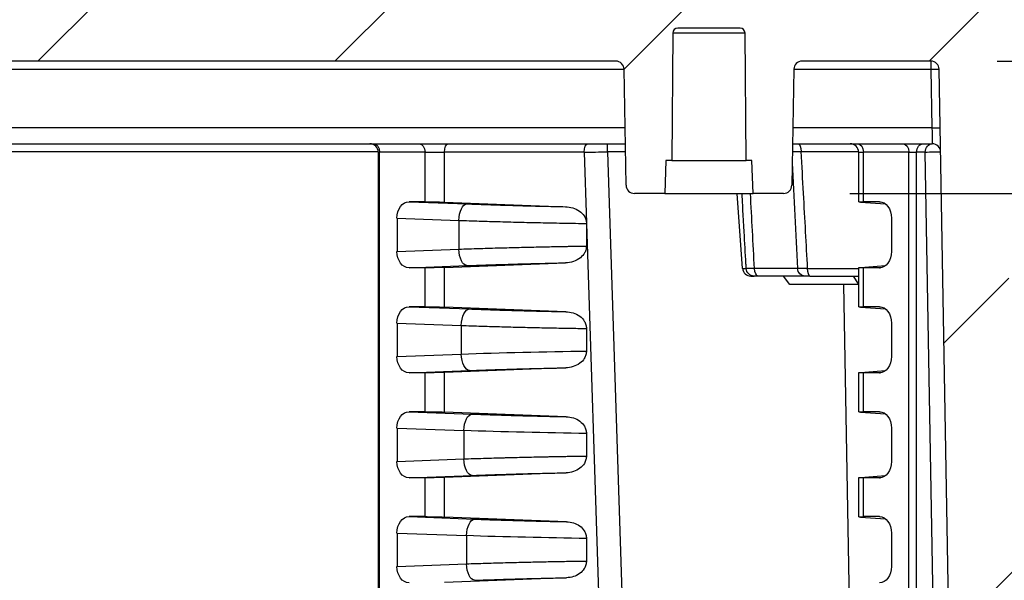
# Model space of a CAD drawing. Units: millimetres. Extents: x 0 to 3249, y 0 to 1120.
# Drawn here: x 2315 to 2374, y 987 to 1021 of the extents above; entities that cross this region are included whole.
import ezdxf

# ---------------------------------------------------------------- set-up
doc = ezdxf.new("R2010")
doc.units = ezdxf.units.MM
for name, color, linetype, lineweight in [('AM_5', 3, 'Continuous', 25), ('AM_8', 1, 'Continuous', 25), ('ﾎﾞﾃﾞｨｰ', 2, 'Continuous', 25)]:
    doc.layers.add(name, color=color, linetype=linetype, lineweight=lineweight)
doc.styles.get("Standard").update_dxf_attribs({"font": 'ISOCP.SHX', "bigfont": 'EXTFONT.SHX'})
doc.dimstyles.new('AM_ISO$0', dxfattribs={"dimtxt": 3.5, "dimasz": 2.5, "dimexe": 1, "dimexo": 1, "dimgap": 1.5, "dimtad": 1, "dimdsep": 46, "dimtxsty": 'STANDARD', "dimblk": 'OPEN30', "dimcen": 0, "dimclrd": 3, "dimclre": 3, "dimclrt": 2, "dimadec": 0, "dimazin": 2, "dimtp": 0.1, "dimtm": 0.1, "dimtfac": 0.71, "dimtmove": 0, "dimatfit": 3, "dimldrblk": 'OPEN30', "dimfxl": 1, "dimlwd": -1, "dimlwe": -1, "dimarcsym": 0})

# ---------------------------------------------------------------- blocks, each defined once
blk = doc.blocks.new('_Open30')
at = {"color": 0, "linetype": 'ByBlock', "lineweight": -2}
for p, q in [((-1, 0.2679), (0, 0)), ((0, 0), (-1, -0.2679)), ((0, 0), (-1, 0))]:
    blk.add_line(p, q, dxfattribs=at)
blk = doc.blocks.new('*D19')
at = {"layer": 'AM_5', "color": 3}
for p, q in [((2417.867, 1028.503), (2417.867, 1056.103)), ((2373.867, 1018.503), (2421.867, 1018.503)), ((2417.867, 1010.503), (2417.867, 1018.503)), ((2364.96, 1010.503), (2421.867, 1010.503)), ((2417.867, 1000.503), (2417.867, 990.503))]:
    blk.add_line(p, q, dxfattribs=at)
at = {"layer": 'Defpoints', "color": 0}
for p in [(2369.867, 1018.503), (2417.867, 1018.503), (2360.96, 1010.503)]:
    blk.add_point(p, dxfattribs=at)
at = {"layer": 'AM_5', "color": 3, "xscale": 10, "yscale": 10, "zscale": 10}
for p, rotation in [((2417.867, 1018.503), 270), ((2417.867, 1010.503), 90)]:
    blk.add_blockref('_Open30', p, dxfattribs=dict(at, rotation=rotation))
at = {"layer": 'AM_5', "color": 2, "insert": (2404.867, 1047.303), "char_height": 14, "attachment_point": 5, "rotation": 90}
blk.add_mtext('8', dxfattribs=at)

msp = doc.modelspace()

# ---------------------------------------------------------------- hatches: boundary and pattern name
at = {"layer": 'AM_8'}
h = msp.add_hatch(dxfattribs=at)
h.set_pattern_fill('ANSI31', color=256, scale=101.6, style=0)
h.set_pattern_definition([(45, (1766.95, -69.242), (-8.98026, 8.98026), [])])
edge = h.paths.add_edge_path()
edge.add_line((2286.957, 1022.503), (2373.307, 1022.503))
edge.add_ellipse((2373.307, 1021.503), major_axis=(0, 1), ratio=1, start_angle=271, end_angle=360, ccw=False)
edge.add_line((2374.307, 1021.52), (2376.999, 867.294))
edge.add_ellipse((2377.499, 867.303), major_axis=(-0.5, -0.009), ratio=1, start_angle=0, end_angle=89)
edge.add_line((2377.499, 866.803), (2384.824, 866.803))
edge.add_ellipse((2384.824, 867.303), major_axis=(0, -0.5), ratio=1, start_angle=0, end_angle=88)
edge.add_line((2385.323, 867.285), (2385.569, 874.32))
edge.add_ellipse((2386.069, 874.303), major_axis=(-0.5, 0.017), ratio=1, start_angle=272, end_angle=360, ccw=False)
edge.add_line((2386.069, 874.803), (2387.992, 874.803))
edge.add_ellipse((2387.992, 873.803), major_axis=(0, 1), ratio=1, start_angle=272, end_angle=360, ccw=False)
edge.add_line((2388.991, 873.838), (2389.307, 864.803))
edge.add_line((2389.307, 864.803), (2388.307, 864.803))
edge.add_line((2388.307, 864.803), (2388.237, 862.803))
edge.add_line((2388.237, 862.803), (2385.788, 862.803))
edge.add_line((2385.788, 862.803), (2384.089, 862.803))
edge.add_ellipse((2384.089, 862.303), major_axis=(0, 0.5), ratio=1, start_angle=0, end_angle=88)
edge.add_line((2383.59, 862.32), (2383.292, 853.803))
edge.add_line((2383.292, 853.803), (2382.47, 848.23))
edge.add_ellipse((2381.975, 848.303), major_axis=(0.495, -0.073), ratio=1, start_angle=278.39729, end_angle=360, ccw=False)
edge.add_line((2381.975, 847.803), (2381.238, 847.803))
edge.add_ellipse((2381.238, 848.303), major_axis=(0, -0.5), ratio=1, start_angle=278.39729, end_angle=360, ccw=False)
edge.add_line((2380.744, 848.23), (2379.921, 853.803))
edge.add_line((2379.921, 853.803), (2379.623, 862.32))
edge.add_ellipse((2379.124, 862.303), major_axis=(0.5, 0.017), ratio=1, start_angle=0, end_angle=88)
edge.add_line((2379.124, 862.803), (2373.371, 862.803))
edge.add_ellipse((2373.371, 863.103), major_axis=(0, -0.3), ratio=1, start_angle=271, end_angle=360, ccw=False)
edge.add_line((2373.071, 863.098), (2370.367, 1018.012))
edge.add_ellipse((2369.867, 1018.003), major_axis=(0.5, 0.009), ratio=1, start_angle=0, end_angle=89)
edge.add_line((2369.867, 1018.503), (2362.082, 1018.503))
edge.add_ellipse((2362.082, 1018.003), major_axis=(0, 0.5), ratio=1, start_angle=0, end_angle=89)
edge.add_line((2361.582, 1018.012), (2361.46, 1010.994))
edge.add_ellipse((2360.96, 1011.003), major_axis=(0.5, -0.009), ratio=1, start_angle=271, end_angle=360, ccw=False)
edge.add_line((2360.96, 1010.503), (2359.121, 1010.503))
edge.add_line((2359.121, 1010.503), (2359.051, 1012.503))
edge.add_line((2359.051, 1012.503), (2358.701, 1012.503))
edge.add_line((2358.701, 1012.503), (2358.634, 1020.205))
edge.add_ellipse((2358.334, 1020.203), major_axis=(0.3, 0.003), ratio=1, start_angle=0, end_angle=89.5)
edge.add_line((2358.334, 1020.503), (2354.568, 1020.503))
edge.add_ellipse((2354.568, 1020.203), major_axis=(0, 0.3), ratio=1, start_angle=0, end_angle=89.5)
edge.add_line((2354.268, 1020.205), (2354.201, 1012.503))
edge.add_line((2354.201, 1012.503), (2353.851, 1012.503))
edge.add_line((2353.851, 1012.503), (2353.781, 1010.503))
edge.add_line((2353.781, 1010.503), (2351.942, 1010.503))
edge.add_ellipse((2351.942, 1011.003), major_axis=(0, -0.5), ratio=1, start_angle=271, end_angle=360, ccw=False)
edge.add_line((2351.443, 1010.994), (2351.32, 1018.012))
edge.add_ellipse((2350.82, 1018.003), major_axis=(0.5, 0.009), ratio=1, start_angle=0, end_angle=89)
edge.add_line((2350.82, 1018.503), (2286.957, 1018.503))
edge.add_ellipse((2286.957, 1016.336), major_axis=(0, 2.167), ratio=1, start_angle=0, end_angle=33.39849)
edge.add_ellipse((2276.957, 1031.503), major_axis=(8.807, -13.358), ratio=1, start_angle=293.20302, end_angle=360, ccw=False)
edge.add_ellipse((2266.957, 1016.336), major_axis=(1.193, 1.809), ratio=1, start_angle=0, end_angle=33.39849)
edge.add_line((2266.957, 1018.503), (2203.093, 1018.503))
edge.add_ellipse((2203.093, 1018.003), major_axis=(0, 0.5), ratio=1, start_angle=0, end_angle=89)
edge.add_line((2202.593, 1018.012), (2202.471, 1010.994))
edge.add_ellipse((2201.971, 1011.003), major_axis=(0.5, -0.009), ratio=1, start_angle=271, end_angle=360, ccw=False)
edge.add_line((2201.971, 1010.503), (2200.132, 1010.503))
edge.add_line((2200.132, 1010.503), (2200.062, 1012.503))
edge.add_line((2200.062, 1012.503), (2199.712, 1012.503))
edge.add_line((2199.712, 1012.503), (2199.645, 1020.205))
edge.add_ellipse((2199.345, 1020.203), major_axis=(0.3, 0.003), ratio=1, start_angle=0, end_angle=89.5)
edge.add_line((2199.345, 1020.503), (2195.579, 1020.503))
edge.add_ellipse((2195.579, 1020.203), major_axis=(0, 0.3), ratio=1, start_angle=0, end_angle=89.5)
edge.add_line((2195.279, 1020.205), (2195.212, 1012.503))
edge.add_line((2195.212, 1012.503), (2194.862, 1012.503))
edge.add_line((2194.862, 1012.503), (2194.792, 1010.503))
edge.add_line((2194.792, 1010.503), (2192.953, 1010.503))
edge.add_ellipse((2192.953, 1011.003), major_axis=(0, -0.5), ratio=1, start_angle=271, end_angle=360, ccw=False)
edge.add_line((2192.454, 1010.994), (2192.331, 1018.012))
edge.add_ellipse((2191.831, 1018.003), major_axis=(0.5, 0.009), ratio=1, start_angle=0, end_angle=89)
edge.add_line((2191.831, 1018.503), (2184.046, 1018.503))
edge.add_ellipse((2184.046, 1018.003), major_axis=(0, 0.5), ratio=1, start_angle=0, end_angle=89)
edge.add_line((2183.546, 1018.012), (2180.842, 863.098))
edge.add_ellipse((2180.542, 863.103), major_axis=(0.3, -0.005), ratio=1, start_angle=271, end_angle=360, ccw=False)
edge.add_line((2180.542, 862.803), (2174.789, 862.803))
edge.add_ellipse((2174.789, 862.303), major_axis=(0, 0.5), ratio=1, start_angle=0, end_angle=88)
edge.add_line((2174.29, 862.32), (2173.992, 853.803))
edge.add_line((2173.992, 853.803), (2173.17, 848.23))
edge.add_ellipse((2172.675, 848.303), major_axis=(0.495, -0.073), ratio=1, start_angle=278.39729, end_angle=360, ccw=False)
edge.add_line((2172.675, 847.803), (2171.938, 847.803))
edge.add_ellipse((2171.938, 848.303), major_axis=(0, -0.5), ratio=1, start_angle=278.39729, end_angle=360, ccw=False)
edge.add_line((2171.444, 848.23), (2170.621, 853.803))
edge.add_line((2170.621, 853.803), (2170.323, 862.32))
edge.add_ellipse((2169.824, 862.303), major_axis=(0.5, 0.017), ratio=1, start_angle=0, end_angle=88)
edge.add_line((2169.824, 862.803), (2168.125, 862.803))
edge.add_line((2168.125, 862.803), (2165.676, 862.803))
edge.add_line((2165.676, 862.803), (2165.607, 864.803))
edge.add_line((2165.607, 864.803), (2164.607, 864.803))
edge.add_line((2164.607, 864.803), (2164.922, 873.838))
edge.add_ellipse((2165.921, 873.803), major_axis=(-0.999, 0.035), ratio=1, start_angle=272, end_angle=360, ccw=False)
edge.add_line((2165.921, 874.803), (2167.844, 874.803))
edge.add_ellipse((2167.844, 874.303), major_axis=(0, 0.5), ratio=1, start_angle=272, end_angle=360, ccw=False)
edge.add_line((2168.344, 874.32), (2168.59, 867.285))
edge.add_ellipse((2169.089, 867.303), major_axis=(-0.5, -0.017), ratio=1, start_angle=0, end_angle=88)
edge.add_line((2169.089, 866.803), (2176.414, 866.803))
edge.add_ellipse((2176.414, 867.303), major_axis=(0, -0.5), ratio=1, start_angle=0, end_angle=89)
edge.add_line((2176.914, 867.294), (2179.606, 1021.52))
edge.add_ellipse((2180.606, 1021.503), major_axis=(-1, 0.017), ratio=1, start_angle=271, end_angle=360, ccw=False)
edge.add_line((2180.606, 1022.503), (2266.957, 1022.503))
edge.add_ellipse((2266.957, 1016.336), major_axis=(0, 6.167), ratio=1, start_angle=326.60151, end_angle=360, ccw=False)
edge.add_ellipse((2276.957, 1031.503), major_axis=(-6.606, -10.018), ratio=1, start_angle=0, end_angle=66.79698)
edge.add_ellipse((2286.957, 1016.336), major_axis=(-3.394, 5.148), ratio=1, start_angle=326.60151, end_angle=360, ccw=False)

# ---------------------------------------------------------------- linework, layer by layer
at = {"layer": 'ﾎﾞﾃﾞｨｰ'}
for p, q in [((2358.334, 1020.503), (2354.568, 1020.503)), ((2354.268, 1020.205), (2354.201, 1012.503)), ((2358.634, 1020.205), (2354.268, 1020.205)), ((2358.701, 1012.503), (2358.634, 1020.205)), ((2350.82, 1018.503), (2286.957, 1018.503)), ((2369.867, 1018.503), (2362.082, 1018.503)), ((2369.867, 1018.503), (2369.867, 1018.02)), ((2285.572, 1018.02), (2351.32, 1018.02)), ((2351.443, 1010.994), (2351.32, 1018.012)), ((2361.582, 1018.012), (2361.46, 1010.994)), ((2361.582, 1018.02), (2369.867, 1018.02)), ((2369.867, 1018.02), (2369.93, 1014.468)), ((2373.071, 863.098), (2370.367, 1018.012)), ((2351.382, 1014.468), (2202.531, 1014.468)), ((2369.93, 1014.468), (2361.52, 1014.468)), ((2202.514, 1013.503), (2351.399, 1013.503)), ((2350.316, 1013.012), (2350.316, 1013.503)), ((2361.503, 1013.503), (2369.955, 1013.503)), ((2336.455, 1013.012), (2282.088, 1013.012)), ((2336.455, 1013.003), (2336.543, 1013.003)), ((2336.455, 1013.003), (2336.455, 863.103)), ((2336.543, 863.103), (2336.543, 1013.003)), ((2339.289, 1013.003), (2336.543, 1013.003)), ((2339.289, 1010.003), (2339.289, 1013.003)), ((2339.289, 1013.003), (2340.465, 1013.003)), ((2348.906, 1013.003), (2340.465, 1013.003)), ((2340.465, 1009.978), (2340.465, 1013.003)), ((2348.906, 1013.003), (2349.046, 1008.715)), ((2350.316, 1013.012), (2355.237, 863.098)), ((2351.407, 1013.012), (2350.316, 1013.012)), ((2353.851, 1012.503), (2353.781, 1010.503)), ((2354.201, 1012.503), (2353.851, 1012.503)), ((2354.201, 1012.503), (2358.701, 1012.503)), ((2359.051, 1012.503), (2358.701, 1012.503)), ((2359.121, 1010.503), (2359.051, 1012.503)), ((2362.026, 1013.038), (2365.497, 1013.038)), ((2365.498, 1013.003), (2365.791, 1013.003)), ((2365.498, 1013.003), (2365.498, 1009.993)), ((2365.791, 1010.003), (2365.791, 1013.003)), ((2368.537, 1013.003), (2365.791, 1013.003)), ((2368.537, 863.103), (2368.537, 1013.003)), ((2368.537, 1013.003), (2369.003, 1013.003)), ((2369.003, 863.103), (2369.003, 1013.003)), ((2369.531, 1013.003), (2369.003, 1013.003)), ((2372.147, 863.103), (2369.531, 1013.003)), ((2353.781, 1010.503), (2351.942, 1010.503)), ((2353.781, 1010.503), (2359.121, 1010.503)), ((2358.484, 1005.968), (2358.167, 1010.503)), ((2360.96, 1010.503), (2359.121, 1010.503)), ((2339.289, 1010.003), (2338.326, 1010.003)), ((2338.326, 1010.003), (2341.825, 1009.87)), ((2340.465, 1009.978), (2347.775, 1009.702)), ((2365.615, 1009.978), (2367.12, 1009.871)), ((2366.754, 1010.003), (2365.791, 1010.003)), ((2366.754, 1010.003), (2366.832, 1009.997)), ((2337.594, 1009.012), (2337.594, 1006.993)), ((2337.594, 1009.012), (2341.331, 1008.871)), ((2367.486, 1009.012), (2367.486, 1006.993)), ((2341.331, 1008.871), (2341.331, 1007.135)), ((2349.045, 1008.684), (2349.045, 1007.322)), ((2349.046, 1008.684), (2353.827, 863.103)), ((2337.594, 1006.993), (2341.331, 1007.135)), ((2338.326, 1006.003), (2341.825, 1006.135)), ((2339.289, 1006.003), (2338.326, 1006.003)), ((2339.289, 1003.653), (2339.289, 1006.003)), ((2340.465, 1006.028), (2347.775, 1006.304)), ((2340.465, 1003.628), (2340.465, 1006.028)), ((2358.484, 1005.968), (2358.704, 1005.968)), ((2361.812, 1005.968), (2359.206, 1005.968)), ((2362.418, 1005.968), (2365.498, 1005.968)), ((2365.498, 1006.013), (2365.498, 1003.643)), ((2365.615, 1006.028), (2367.12, 1006.135)), ((2365.791, 1003.653), (2365.791, 1006.003)), ((2366.754, 1006.003), (2365.791, 1006.003)), ((2366.754, 1006.003), (2366.832, 1006.008)), ((2358.983, 1005.503), (2359.183, 1005.503)), ((2362.255, 1005.503), (2359.434, 1005.503)), ((2361.336, 1005.003), (2360.952, 1005.503)), ((2362.559, 1005.503), (2365.498, 1005.503)), ((2365.498, 1005.032), (2365.194, 1005.503)), ((2365.498, 1005.003), (2361.336, 1005.003)), ((2364.595, 1005.003), (2365.498, 953.283)), ((2339.289, 1003.653), (2338.326, 1003.653)), ((2338.326, 1003.653), (2341.975, 1003.515)), ((2347.798, 1003.351), (2340.465, 1003.628)), ((2365.615, 1003.628), (2367.12, 1003.521)), ((2366.754, 1003.653), (2365.791, 1003.653)), ((2366.754, 1003.653), (2366.832, 1003.647)), ((2337.594, 1002.662), (2337.594, 1000.643)), ((2337.594, 1002.662), (2341.481, 1002.515)), ((2341.481, 1002.515), (2341.481, 1000.79)), ((2367.486, 1002.662), (2367.486, 1000.643)), ((2349.045, 1002.334), (2349.045, 1000.971)), ((2337.594, 1000.643), (2341.481, 1000.79)), ((2338.326, 999.653), (2341.975, 999.791)), ((2339.289, 999.653), (2338.326, 999.653)), ((2339.289, 997.303), (2339.289, 999.653)), ((2347.798, 999.955), (2340.465, 999.678)), ((2340.465, 997.278), (2340.465, 999.678)), ((2365.498, 999.663), (2365.498, 997.293)), ((2365.615, 999.678), (2367.12, 999.785)), ((2366.754, 999.653), (2365.791, 999.653)), ((2365.791, 997.303), (2365.791, 999.653)), ((2366.754, 999.653), (2366.832, 999.658)), ((2339.289, 997.303), (2338.326, 997.303)), ((2338.326, 997.303), (2342.129, 997.159)), ((2347.822, 997), (2340.465, 997.278)), ((2365.615, 997.278), (2367.12, 997.171)), ((2366.754, 997.303), (2365.791, 997.303)), ((2366.754, 997.303), (2366.832, 997.297)), ((2337.594, 996.312), (2337.594, 994.293)), ((2337.594, 996.312), (2341.635, 996.16)), ((2341.635, 996.16), (2341.635, 994.446)), ((2349.045, 995.985), (2349.045, 994.621)), ((2367.486, 996.312), (2367.486, 994.293)), ((2337.594, 994.293), (2341.635, 994.446)), ((2338.326, 993.303), (2342.129, 993.447)), ((2347.822, 993.606), (2340.465, 993.328)), ((2339.289, 993.303), (2338.326, 993.303)), ((2339.289, 990.953), (2339.289, 993.303)), ((2340.465, 990.928), (2340.465, 993.328)), ((2365.498, 993.313), (2365.498, 990.943)), ((2365.615, 993.328), (2367.12, 993.435)), ((2365.791, 990.953), (2365.791, 993.303)), ((2366.754, 993.303), (2365.791, 993.303)), ((2366.754, 993.303), (2366.832, 993.308)), ((2339.289, 990.953), (2338.326, 990.953)), ((2338.326, 990.953), (2342.287, 990.803)), ((2347.846, 990.649), (2340.465, 990.928)), ((2365.615, 990.928), (2367.12, 990.821)), ((2366.754, 990.953), (2365.791, 990.953)), ((2366.754, 990.953), (2366.832, 990.947)), ((2337.594, 989.962), (2337.594, 987.943)), ((2337.594, 989.962), (2341.793, 989.804)), ((2367.486, 989.962), (2367.486, 987.943)), ((2341.793, 989.804), (2341.793, 988.102)), ((2349.045, 989.635), (2349.045, 988.271)), ((2337.594, 987.943), (2341.793, 988.102)), ((2347.846, 987.257), (2340.465, 986.978))]:
    msp.add_line(p, q, dxfattribs=at)
for centre, radius, start, end in [((2354.568, 1020.203), 0.3, 90, 179.5), ((2358.334, 1020.203), 0.3, 0.5, 90), ((2350.82, 1018.003), 0.5, 1, 90), ((2362.082, 1018.003), 0.5, 90, 179), ((2369.867, 1018.003), 0.5, 1, 90), ((2335.955, 1013.003), 0.5, 360, 90), ((2364.998, 1013.003), 0.5, 360, 90), ((2369.955, 1013.003), 0.5, 1, 90), ((2351.942, 1011.003), 0.5, 181, 270), ((2360.96, 1011.003), 0.5, 270, 359), ((2358.983, 1006.003), 0.5, 184, 270)]:
    msp.add_arc(centre, radius, start, end, dxfattribs=at)
at = {"layer": 'ﾎﾞﾃﾞｨｰ', "extrusion": (0, 0, -1)}
for centre, major_axis, ratio, start_param, end_param in [((2369.867, 1018.003), (0.5, 0.009), 0.034894, 4.712998, 6.283185), ((2369.93, 1014.45), (0.5, 0.009), 0.034894, 4.712998, 6.283185), ((2369.929, 1014.503), (0.026, -1), 0.00001, 4.76879, 6.326018), ((2336.19, 1013.003), (0, 0.5), 0.707107, 0, 1.570796), ((2338.935, 1013.003), (0, 0.5), 0.707107, 0, 1.570796), ((2340.7, 1013.003), (0, 0.5), 0.469472, 4.712389, 6.283185), ((2349.141, 1013.003), (0, 0.5), 0.469472, 4.712389, 6.283185), ((2361.865, 1013.003), (0, 0.5), 0.323543, 0, 1.500983), ((2365.438, 1013.003), (0, 0.5), 0.707107, 0, 1.570796), ((2368.183, 1013.003), (0, 0.5), 0.707107, 0, 1.570796), ((2369.427, 1013.003), (0, 0.5), 0.848048, 4.712389, 6.283185), ((2369.955, 1013.003), (0, 0.5), 0.848048, 4.712389, 6.283185), ((2350.355, 1013.003), (3.09, 0.017), 0.002967, 4.224439, 4.69987), ((2362.354, 1013.003), (1.003, -0.025), 0.028075, 3.682959, 4.378361), ((2369.955, 1013.003), (0.5, 0.009), 0.027919, 3.700342, 6.283185), ((835.284, 1024.653), (-226.968, 2306.225), 0.656507, 1.640637, 1.643403), ((4102.657, 1024.653), (-259.152, 2302.867), 0.750691, 4.788582, 4.790545), ((2338.333, 1009.002), (-0.017, 1.001), 0.738834, 4.734861, 6.295454), ((2339.996, 1009.968), (1, -0.025), 0.024678, 3.926381, 5.200471), ((2341.8, 1008.871), (0.038, 0.999), 0.46921, 4.694644, 6.255237), ((2366.498, 1009.968), (1, -0.025), 0.024678, 2.652291, 3.926381), ((2366.747, 1009.002), (-0.017, -1.001), 0.738834, 3.129324, 4.689917), ((2346.979, 1008.686), (2.066, -0.004), 0.626384, 6.25766, 6.281918), ((2341.8, 1007.135), (0.038, -0.999), 0.46921, 0.027948, 1.588541), ((2338.333, 1007.003), (0.017, 1.001), 0.738834, 3.129324, 4.689917), ((2366.747, 1007.003), (0.017, -1.001), 0.738834, 4.734861, 6.295454), ((2339.996, 1006.038), (1, 0.025), 0.024678, 1.082714, 2.356804), ((2359.183, 1006.003), (0, -0.5), 0.959681, 0, 1.500983), ((2359.663, 1006.003), (-0.999, -0.029), 0.024147, 5.188205, 5.997846), ((2359.434, 1006.003), (0, -0.5), 0.457074, 0, 1.500983), ((2362.255, 1006.003), (0, -0.5), 0.889429, 0, 1.500983), ((2362.7, 1006.003), (-0.999, -0.024), 0.029226, 4.998434, 5.808075), ((2362.559, 1006.003), (0, -0.5), 0.281091, 0, 1.500983), ((2366.498, 1006.038), (1, 0.025), 0.024678, 2.356804, 3.630895), ((2338.333, 1002.652), (-0.017, 1.001), 0.738834, 4.734861, 6.295454), ((2339.996, 1003.618), (1, -0.025), 0.024678, 3.926381, 5.200471), ((2366.498, 1003.618), (1, -0.025), 0.024678, 2.652291, 3.926381), ((2366.747, 1002.652), (-0.017, -1.001), 0.738834, 3.129324, 4.689917), ((2341.951, 1002.515), (0.038, 0.999), 0.46921, 4.694644, 6.255237), ((2338.333, 1000.653), (0.017, 1.001), 0.738834, 3.129324, 4.689917), ((2345.988, 1000.702), (9.6, 0.212), 0.022112, 4.224185, 5.036943), ((2341.951, 1000.79), (0.038, -0.999), 0.46921, 0.027948, 1.588541), ((2366.747, 1000.653), (0.017, -1.001), 0.738834, 4.734861, 6.295454), ((2339.996, 999.688), (1, 0.025), 0.024678, 1.082714, 2.356804), ((2366.498, 999.688), (1, 0.025), 0.024678, 2.356804, 3.630895), ((2338.333, 996.302), (-0.017, 1.001), 0.738834, 4.734861, 6.295454), ((2339.996, 997.268), (1, -0.025), 0.024678, 3.926381, 5.200471), ((2342.105, 996.16), (0.038, 0.999), 0.46921, 4.694644, 6.255237), ((2366.498, 997.268), (1, -0.025), 0.024678, 2.652291, 3.926381), ((2366.747, 996.302), (-0.017, -1.001), 0.738834, 3.129324, 4.689917), ((2345.954, 996.243), (9.2, -0.203), 0.022001, 1.227698, 2.059006), ((2338.333, 994.303), (0.017, 1.001), 0.738834, 3.129324, 4.689917), ((2342.105, 994.446), (0.038, -0.999), 0.46921, 0.027948, 1.588541), ((2366.747, 994.303), (0.017, -1.001), 0.738834, 4.734861, 6.295454), ((2339.996, 993.338), (1, 0.025), 0.024678, 1.082714, 2.356804), ((2366.498, 993.338), (1, 0.025), 0.024678, 2.356804, 3.630895), ((2338.333, 989.952), (-0.017, 1.001), 0.738834, 4.734861, 6.295454), ((2339.996, 990.918), (1, -0.025), 0.024678, 3.926381, 5.200471), ((2342.262, 989.804), (0.038, 0.999), 0.46921, 4.694644, 6.255237), ((2366.498, 990.918), (1, -0.025), 0.024678, 2.652291, 3.926381), ((2366.747, 989.952), (-0.017, -1.001), 0.738834, 3.129324, 4.689917), ((2345.924, 989.883), (8.8, -0.193), 0.021879, 1.207821, 2.05901), ((2342.262, 988.102), (0.038, -0.999), 0.46921, 0.027948, 1.588541), ((2338.333, 987.953), (0.017, 1.001), 0.738834, 3.129324, 4.689917), ((2366.747, 987.953), (0.017, -1.001), 0.738834, 4.734861, 6.295454)]:
    msp.add_ellipse(centre, major_axis=major_axis, ratio=ratio, start_param=start_param, end_param=end_param, dxfattribs=at)
at = {"layer": 'ﾎﾞﾃﾞｨｰ'}
for points, knots in [([(2362.418, 1005.968), (2362.379, 1006.688), (2362.338, 1007.43), (2362.296, 1008.188), (2362.254, 1008.945), (2362.211, 1009.72), (2362.167, 1010.526), (2362.122, 1011.333), (2362.075, 1012.172), (2362.026, 1013.038)], [0, 0, 0, 0, 0.333333, 0.333333, 0.333333, 0.666667, 0.666667, 0.666667, 1, 1, 1, 1]), ([(2358.704, 1005.968), (2358.699, 1006.062), (2358.694, 1006.157), (2358.688, 1006.252), (2358.653, 1006.882), (2358.616, 1007.528), (2358.579, 1008.187), (2358.563, 1008.483), (2358.546, 1008.781), (2358.529, 1009.082), (2358.503, 1009.546), (2358.477, 1010.019), (2358.45, 1010.503)], [0, 0, 0, 0, 0.0436538, 0.0436538, 0.0436538, 0.3333333, 0.3333333, 0.3333333, 0.4632815, 0.4632815, 0.4632815, 0.663433, 0.663433, 0.663433, 0.663433]), ([(2341.825, 1009.87), (2342.205, 1009.856), (2342.59, 1009.842), (2342.975, 1009.829), (2342.978, 1009.829), (2342.981, 1009.829), (2342.985, 1009.829), (2343.367, 1009.816), (2343.749, 1009.804), (2344.14, 1009.792), (2344.147, 1009.792), (2344.153, 1009.792), (2344.16, 1009.792), (2344.548, 1009.78), (2344.945, 1009.769), (2345.342, 1009.758), (2345.352, 1009.758), (2345.362, 1009.758), (2345.373, 1009.757), (2345.766, 1009.747), (2346.161, 1009.737), (2346.556, 1009.728), (2346.57, 1009.728), (2346.584, 1009.727), (2346.597, 1009.727), (2346.989, 1009.718), (2347.382, 1009.709), (2347.775, 1009.702)], [0, 0, 0, 0, 0.2, 0.2, 0.2, 0.2016903, 0.2016903, 0.2016903, 0.4, 0.4, 0.4, 0.4033722, 0.4033722, 0.4033722, 0.6, 0.6, 0.6, 0.6050434, 0.6050434, 0.6050434, 0.8, 0.8, 0.8, 0.8067447, 0.8067447, 0.8067447, 1, 1, 1, 1]), ([(2347.775, 1009.702), (2347.925, 1009.696), (2348.075, 1009.673), (2348.362, 1009.587), (2348.501, 1009.523), (2348.744, 1009.35), (2348.84, 1009.25), (2348.951, 1009.073), (2348.985, 1009.002), (2349.029, 1008.858), (2349.041, 1008.787), (2349.044, 1008.715)], [0.000001, 0.000001, 0.000001, 0.000001, 0.0509734, 0.0509734, 0.1010166, 0.1010166, 0.1490641, 0.1490641, 0.177488, 0.177488, 0.2029501, 0.2029501, 0.2029501, 0.2029501]), ([(2341.331, 1008.871), (2341.738, 1008.857), (2342.154, 1008.844), (2342.57, 1008.831), (2342.985, 1008.819), (2343.4, 1008.807), (2343.824, 1008.795), (2344.248, 1008.784), (2344.682, 1008.772), (2345.117, 1008.762), (2345.551, 1008.751), (2345.987, 1008.741), (2346.424, 1008.732), (2346.861, 1008.723), (2347.299, 1008.714), (2347.737, 1008.706), (2348.175, 1008.698), (2348.613, 1008.691), (2349.045, 1008.684)], [0, 0, 0, 0, 0.1666667, 0.1666667, 0.1666667, 0.3333333, 0.3333333, 0.3333333, 0.5, 0.5, 0.5, 0.6666667, 0.6666667, 0.6666667, 0.8333333, 0.8333333, 0.8333333, 0.9999527, 0.9999527, 0.9999527, 0.9999527]), ([(2341.331, 1007.135), (2341.737, 1007.148), (2342.152, 1007.162), (2342.568, 1007.174), (2342.587, 1007.175), (2342.607, 1007.176), (2342.626, 1007.176), (2343.023, 1007.188), (2343.42, 1007.2), (2343.826, 1007.211), (2343.865, 1007.212), (2343.904, 1007.213), (2343.943, 1007.214), (2344.331, 1007.224), (2344.726, 1007.234), (2345.121, 1007.244), (2345.182, 1007.245), (2345.242, 1007.247), (2345.302, 1007.248), (2345.678, 1007.257), (2346.055, 1007.266), (2346.432, 1007.274), (2346.513, 1007.275), (2346.593, 1007.277), (2346.674, 1007.279), (2347.031, 1007.286), (2347.388, 1007.293), (2347.744, 1007.3), (2347.845, 1007.302), (2347.945, 1007.303), (2348.045, 1007.305), (2348.381, 1007.311), (2348.715, 1007.317), (2349.045, 1007.322)], [0, 0, 0, 0, 0.1666666, 0.1666666, 0.1666666, 0.1743785, 0.1743785, 0.1743785, 0.3333333, 0.3333333, 0.3333333, 0.3487053, 0.3487053, 0.3487053, 0.4999999, 0.4999999, 0.4999999, 0.523043, 0.523043, 0.523043, 0.6666665, 0.6666665, 0.6666665, 0.6974151, 0.6974151, 0.6974151, 0.8333332, 0.8333332, 0.8333332, 0.8716929, 0.8716929, 0.8716929, 0.9999998, 0.9999998, 0.9999998, 0.9999998]), ([(2349.045, 1007.322), (2349.045, 1007.252), (2349.036, 1007.184), (2349, 1007.043), (2348.971, 1006.974), (2348.874, 1006.799), (2348.787, 1006.698), (2348.56, 1006.516), (2348.417, 1006.44), (2348.099, 1006.336), (2347.936, 1006.31), (2347.775, 1006.304)], [0.0000014, 0.0000014, 0.0000014, 0.0000014, 0.0208408, 0.0208408, 0.0438239, 0.0438239, 0.082764, 0.082764, 0.1252151, 0.1252151, 0.1655358, 0.1655358, 0.1655358, 0.1655358]), ([(2341.825, 1006.135), (2342.203, 1006.149), (2342.587, 1006.163), (2342.973, 1006.176), (2342.979, 1006.176), (2342.985, 1006.177), (2342.991, 1006.177), (2343.37, 1006.189), (2343.751, 1006.202), (2344.14, 1006.213), (2344.152, 1006.214), (2344.164, 1006.214), (2344.176, 1006.214), (2344.56, 1006.226), (2344.951, 1006.237), (2345.343, 1006.247), (2345.362, 1006.248), (2345.38, 1006.248), (2345.399, 1006.249), (2345.785, 1006.259), (2346.172, 1006.269), (2346.559, 1006.278), (2346.584, 1006.278), (2346.609, 1006.279), (2346.634, 1006.279), (2347.014, 1006.288), (2347.395, 1006.296), (2347.775, 1006.304)], [0, 0, 0, 0, 0.2, 0.2, 0.2, 0.2031001, 0.2031001, 0.2031001, 0.4, 0.4, 0.4, 0.4061831, 0.4061831, 0.4061831, 0.6, 0.6, 0.6, 0.6092529, 0.6092529, 0.6092529, 0.8, 0.8, 0.8, 0.8123723, 0.8123723, 0.8123723, 1, 1, 1, 1]), ([(2359.434, 1005.503), (2359.406, 1005.503), (2359.379, 1005.503), (2359.354, 1005.503), (2359.329, 1005.503), (2359.305, 1005.503), (2359.283, 1005.503), (2359.261, 1005.503), (2359.241, 1005.503), (2359.224, 1005.503), (2359.207, 1005.503), (2359.194, 1005.503), (2359.183, 1005.503)], [0, 0, 0, 0, 0.25, 0.25, 0.25, 0.5, 0.5, 0.5, 0.75, 0.75, 0.75, 1, 1, 1, 1]), ([(2362.559, 1005.503), (2362.528, 1005.503), (2362.499, 1005.503), (2362.47, 1005.503), (2362.442, 1005.503), (2362.414, 1005.503), (2362.388, 1005.503), (2362.362, 1005.503), (2362.337, 1005.503), (2362.314, 1005.503), (2362.292, 1005.503), (2362.272, 1005.503), (2362.255, 1005.503)], [0, 0, 0, 0, 0.25, 0.25, 0.25, 0.5, 0.5, 0.5, 0.75, 0.75, 0.75, 1, 1, 1, 1]), ([(2341.975, 1003.515), (2342.345, 1003.501), (2342.72, 1003.487), (2343.098, 1003.475), (2343.475, 1003.462), (2343.855, 1003.45), (2344.242, 1003.438), (2344.246, 1003.438), (2344.249, 1003.438), (2344.253, 1003.438), (2344.637, 1003.427), (2345.029, 1003.416), (2345.422, 1003.405), (2345.428, 1003.405), (2345.433, 1003.405), (2345.439, 1003.405), (2345.83, 1003.395), (2346.223, 1003.385), (2346.613, 1003.376), (2346.621, 1003.376), (2346.628, 1003.376), (2346.636, 1003.375), (2347.024, 1003.366), (2347.412, 1003.358), (2347.798, 1003.351)], [0, 0, 0, 0, 0.2, 0.2, 0.2, 0.4, 0.4, 0.4, 0.4018679, 0.4018679, 0.4018679, 0.6, 0.6, 0.6, 0.6027921, 0.6027921, 0.6027921, 0.8, 0.8, 0.8, 0.803735, 0.803735, 0.803735, 1, 1, 1, 1]), ([(2347.798, 1003.351), (2347.947, 1003.345), (2348.097, 1003.322), (2348.382, 1003.233), (2348.52, 1003.168), (2348.757, 1002.993), (2348.85, 1002.892), (2348.959, 1002.712), (2348.992, 1002.637), (2349.034, 1002.484), (2349.045, 1002.41), (2349.045, 1002.334)], [0.000001, 0.000001, 0.000001, 0.000001, 0.0507236, 0.0507236, 0.1006166, 0.1006166, 0.1476338, 0.1476338, 0.1770179, 0.1770179, 0.2035039, 0.2035039, 0.2035039, 0.2035039]), ([(2341.481, 1002.515), (2341.879, 1002.502), (2342.287, 1002.489), (2342.696, 1002.477), (2342.711, 1002.476), (2342.725, 1002.476), (2342.74, 1002.475), (2343.134, 1002.463), (2343.53, 1002.452), (2343.934, 1002.441), (2343.964, 1002.44), (2343.994, 1002.44), (2344.024, 1002.439), (2344.414, 1002.428), (2344.811, 1002.418), (2345.209, 1002.409), (2345.255, 1002.408), (2345.302, 1002.407), (2345.348, 1002.405), (2345.731, 1002.396), (2346.115, 1002.388), (2346.499, 1002.38), (2346.56, 1002.379), (2346.622, 1002.377), (2346.683, 1002.376), (2347.052, 1002.368), (2347.419, 1002.361), (2347.784, 1002.355), (2347.86, 1002.353), (2347.936, 1002.352), (2348.011, 1002.351), (2348.36, 1002.345), (2348.705, 1002.339), (2349.045, 1002.334)], [0, 0, 0, 0, 0.1666666, 0.1666666, 0.1666666, 0.172651, 0.172651, 0.172651, 0.3333333, 0.3333333, 0.3333333, 0.3452722, 0.3452722, 0.3452722, 0.4999999, 0.4999999, 0.4999999, 0.5178795, 0.5178795, 0.5178795, 0.6666666, 0.6666666, 0.6666666, 0.6905278, 0.6905278, 0.6905278, 0.8333332, 0.8333332, 0.8333332, 0.8631279, 0.8631279, 0.8631279, 0.9999998, 0.9999998, 0.9999998, 0.9999998]), ([(2349.045, 1000.971), (2349.045, 1000.896), (2349.034, 1000.821), (2348.992, 1000.669), (2348.959, 1000.594), (2348.85, 1000.414), (2348.757, 1000.313), (2348.52, 1000.138), (2348.382, 1000.072), (2348.097, 999.984), (2347.947, 999.96), (2347.798, 999.955)], [0.0000016, 0.0000016, 0.0000016, 0.0000016, 0.0226742, 0.0226742, 0.0478277, 0.0478277, 0.0880773, 0.0880773, 0.1307923, 0.1307923, 0.1742179, 0.1742179, 0.1742179, 0.1742179]), ([(2341.975, 999.791), (2342.343, 999.805), (2342.718, 999.818), (2343.095, 999.831), (2343.1, 999.831), (2343.104, 999.831), (2343.109, 999.831), (2343.482, 999.844), (2343.858, 999.856), (2344.242, 999.867), (2344.251, 999.867), (2344.26, 999.868), (2344.269, 999.868), (2344.649, 999.879), (2345.035, 999.89), (2345.423, 999.9), (2345.437, 999.901), (2345.451, 999.901), (2345.465, 999.901), (2345.849, 999.912), (2346.233, 999.921), (2346.616, 999.93), (2346.634, 999.93), (2346.653, 999.931), (2346.672, 999.931), (2347.049, 999.94), (2347.424, 999.948), (2347.798, 999.955)], [0, 0, 0, 0, 0.2, 0.2, 0.2, 0.2023823, 0.2023823, 0.2023823, 0.4, 0.4, 0.4, 0.4047535, 0.4047535, 0.4047535, 0.6, 0.6, 0.6, 0.6071093, 0.6071093, 0.6071093, 0.8, 0.8, 0.8, 0.8095098, 0.8095098, 0.8095098, 1, 1, 1, 1]), ([(2342.129, 997.159), (2342.487, 997.145), (2342.851, 997.132), (2343.219, 997.12), (2343.588, 997.108), (2343.96, 997.096), (2344.339, 997.085), (2344.344, 997.085), (2344.348, 997.084), (2344.352, 997.084), (2344.728, 997.073), (2345.11, 997.063), (2345.493, 997.053), (2345.5, 997.052), (2345.506, 997.052), (2345.513, 997.052), (2345.894, 997.042), (2346.276, 997.033), (2346.657, 997.024), (2346.666, 997.024), (2346.675, 997.024), (2346.683, 997.024), (2347.063, 997.015), (2347.442, 997.007), (2347.822, 997)], [0, 0, 0, 0, 0.2, 0.2, 0.2, 0.4, 0.4, 0.4, 0.4022201, 0.4022201, 0.4022201, 0.6, 0.6, 0.6, 0.6033254, 0.6033254, 0.6033254, 0.8, 0.8, 0.8, 0.804446, 0.804446, 0.804446, 1, 1, 1, 1]), ([(2347.822, 997), (2347.969, 996.994), (2348.116, 996.971), (2348.398, 996.882), (2348.533, 996.816), (2348.766, 996.639), (2348.856, 996.538), (2348.962, 996.359), (2348.994, 996.284), (2349.035, 996.133), (2349.045, 996.059), (2349.045, 995.985)], [0.000001, 0.000001, 0.000001, 0.000001, 0.0499976, 0.0499976, 0.0993305, 0.0993305, 0.1456575, 0.1456575, 0.1744903, 0.1744903, 0.2005727, 0.2005727, 0.2005727, 0.2005727]), ([(2341.635, 994.446), (2342.019, 994.459), (2342.414, 994.472), (2342.813, 994.484), (2342.833, 994.484), (2342.852, 994.485), (2342.871, 994.485), (2343.252, 994.497), (2343.636, 994.507), (2344.027, 994.518), (2344.067, 994.519), (2344.107, 994.52), (2344.147, 994.521), (2344.519, 994.531), (2344.898, 994.54), (2345.277, 994.549), (2345.338, 994.551), (2345.4, 994.552), (2345.461, 994.554), (2345.82, 994.562), (2346.18, 994.57), (2346.54, 994.577), (2346.622, 994.579), (2346.703, 994.581), (2346.785, 994.582), (2347.124, 994.589), (2347.463, 994.595), (2347.801, 994.601), (2347.902, 994.603), (2348.003, 994.605), (2348.104, 994.607), (2348.421, 994.612), (2348.735, 994.617), (2349.045, 994.621)], [0, 0, 0, 0, 0.1666666, 0.1666666, 0.1666666, 0.1747652, 0.1747652, 0.1747652, 0.3333333, 0.3333333, 0.3333333, 0.3494937, 0.3494937, 0.3494937, 0.4999999, 0.4999999, 0.4999999, 0.5242458, 0.5242458, 0.5242458, 0.6666665, 0.6666665, 0.6666665, 0.6990067, 0.6990067, 0.6990067, 0.8333332, 0.8333332, 0.8333332, 0.8736765, 0.8736765, 0.8736765, 0.9999998, 0.9999998, 0.9999998, 0.9999998]), ([(2349.045, 994.621), (2349.045, 994.546), (2349.035, 994.472), (2348.994, 994.321), (2348.962, 994.247), (2348.856, 994.067), (2348.766, 993.966), (2348.533, 993.79), (2348.397, 993.724), (2348.116, 993.635), (2347.969, 993.611), (2347.822, 993.606)], [0.0000015, 0.0000015, 0.0000015, 0.0000015, 0.0224701, 0.0224701, 0.0473084, 0.0473084, 0.0872148, 0.0872148, 0.1297054, 0.1297054, 0.1727679, 0.1727679, 0.1727679, 0.1727679]), ([(2342.129, 993.447), (2342.485, 993.46), (2342.849, 993.473), (2343.217, 993.485), (2343.222, 993.486), (2343.226, 993.486), (2343.231, 993.486), (2343.595, 993.498), (2343.963, 993.51), (2344.339, 993.521), (2344.349, 993.521), (2344.358, 993.521), (2344.368, 993.522), (2344.739, 993.533), (2345.116, 993.543), (2345.495, 993.553), (2345.509, 993.553), (2345.524, 993.554), (2345.539, 993.554), (2345.912, 993.564), (2346.287, 993.573), (2346.66, 993.582), (2346.68, 993.582), (2346.7, 993.582), (2346.719, 993.583), (2347.088, 993.591), (2347.455, 993.599), (2347.822, 993.606)], [0, 0, 0, 0, 0.2, 0.2, 0.2, 0.2025572, 0.2025572, 0.2025572, 0.4, 0.4, 0.4, 0.4051016, 0.4051016, 0.4051016, 0.6, 0.6, 0.6, 0.6076452, 0.6076452, 0.6076452, 0.8, 0.8, 0.8, 0.8102198, 0.8102198, 0.8102198, 1, 1, 1, 1]), ([(2342.287, 990.803), (2342.634, 990.79), (2342.989, 990.777), (2343.349, 990.765), (2343.709, 990.753), (2344.075, 990.742), (2344.447, 990.731), (2344.82, 990.72), (2345.199, 990.709), (2345.579, 990.699), (2345.959, 990.69), (2346.34, 990.68), (2346.718, 990.672), (2347.096, 990.664), (2347.472, 990.656), (2347.846, 990.649)], [0, 0, 0, 0, 0.2, 0.2, 0.2, 0.4, 0.4, 0.4, 0.6, 0.6, 0.6, 0.8, 0.8, 0.8, 1, 1, 1, 1]), ([(2347.846, 990.649), (2347.984, 990.644), (2348.124, 990.622), (2348.39, 990.539), (2348.519, 990.478), (2348.75, 990.31), (2348.843, 990.209), (2348.955, 990.027), (2348.99, 989.949), (2349.034, 989.791), (2349.045, 989.713), (2349.045, 989.635)], [0.000001, 0.000001, 0.000001, 0.000001, 0.0471518, 0.0471518, 0.0940177, 0.0940177, 0.1408328, 0.1408328, 0.170983, 0.170983, 0.1982073, 0.1982073, 0.1982073, 0.1982073]), ([(2341.793, 988.102), (2342.167, 988.115), (2342.554, 988.127), (2342.947, 988.138), (2342.964, 988.139), (2342.981, 988.139), (2342.999, 988.14), (2343.374, 988.151), (2343.756, 988.162), (2344.143, 988.172), (2344.179, 988.173), (2344.215, 988.174), (2344.251, 988.175), (2344.622, 988.185), (2344.998, 988.194), (2345.376, 988.203), (2345.431, 988.204), (2345.486, 988.205), (2345.54, 988.206), (2345.9, 988.215), (2346.261, 988.222), (2346.62, 988.23), (2346.693, 988.231), (2346.765, 988.233), (2346.838, 988.234), (2347.178, 988.241), (2347.516, 988.247), (2347.85, 988.252), (2347.94, 988.254), (2348.029, 988.255), (2348.117, 988.257), (2348.431, 988.262), (2348.741, 988.267), (2349.045, 988.271)], [0, 0, 0, 0, 0.1666666, 0.1666666, 0.1666666, 0.1740205, 0.1740205, 0.1740205, 0.3333333, 0.3333333, 0.3333333, 0.3480211, 0.3480211, 0.3480211, 0.4999999, 0.4999999, 0.4999999, 0.5220182, 0.5220182, 0.5220182, 0.6666665, 0.6666665, 0.6666665, 0.6960329, 0.6960329, 0.6960329, 0.8333332, 0.8333332, 0.8333332, 0.8700299, 0.8700299, 0.8700299, 0.9999998, 0.9999998, 0.9999998, 0.9999998]), ([(2349.045, 988.271), (2349.045, 988.192), (2349.034, 988.115), (2348.99, 987.957), (2348.955, 987.879), (2348.843, 987.696), (2348.75, 987.596), (2348.519, 987.428), (2348.39, 987.367), (2348.124, 987.284), (2347.984, 987.262), (2347.846, 987.257)], [0.0000014, 0.0000014, 0.0000014, 0.0000014, 0.0235743, 0.0235743, 0.0496806, 0.0496806, 0.0902167, 0.0902167, 0.1307963, 0.1307963, 0.171623, 0.171623, 0.171623, 0.171623]), ([(2342.287, 987.103), (2342.633, 987.116), (2342.986, 987.128), (2343.347, 987.14), (2343.707, 987.152), (2344.074, 987.164), (2344.447, 987.175), (2344.453, 987.175), (2344.459, 987.175), (2344.466, 987.175), (2344.833, 987.186), (2345.206, 987.197), (2345.58, 987.206), (2345.589, 987.207), (2345.599, 987.207), (2345.609, 987.207), (2345.98, 987.217), (2346.352, 987.225), (2346.72, 987.234), (2346.733, 987.234), (2346.746, 987.234), (2346.759, 987.235), (2347.124, 987.243), (2347.486, 987.25), (2347.846, 987.257)], [0, 0, 0, 0, 0.2, 0.2, 0.2, 0.4, 0.4, 0.4, 0.4033947, 0.4033947, 0.4033947, 0.6, 0.6, 0.6, 0.6050842, 0.6050842, 0.6050842, 0.8, 0.8, 0.8, 0.8067989, 0.8067989, 0.8067989, 1, 1, 1, 1])]:
    msp.add_open_spline(points, degree=3, knots=knots, dxfattribs=at)

# ---------------------------------------------------------------- dimensions: what is measured, and where the dimension line sits
at = {"layer": 'AM_5'}
dim = msp.add_linear_dim(base=(2417.867, 1018.503), p1=(2360.96, 1010.503), p2=(2369.867, 1018.503), angle=90, dimstyle='AM_ISO$0', override={"dimscale": 4, "dimpost": ''}, dxfattribs=at)
dim.commit()
dim.dimension.update_dxf_attribs({"geometry": '*D19', "text_midpoint": (2404.867, 1047.303)})

doc.saveas('drawing.dxf')
